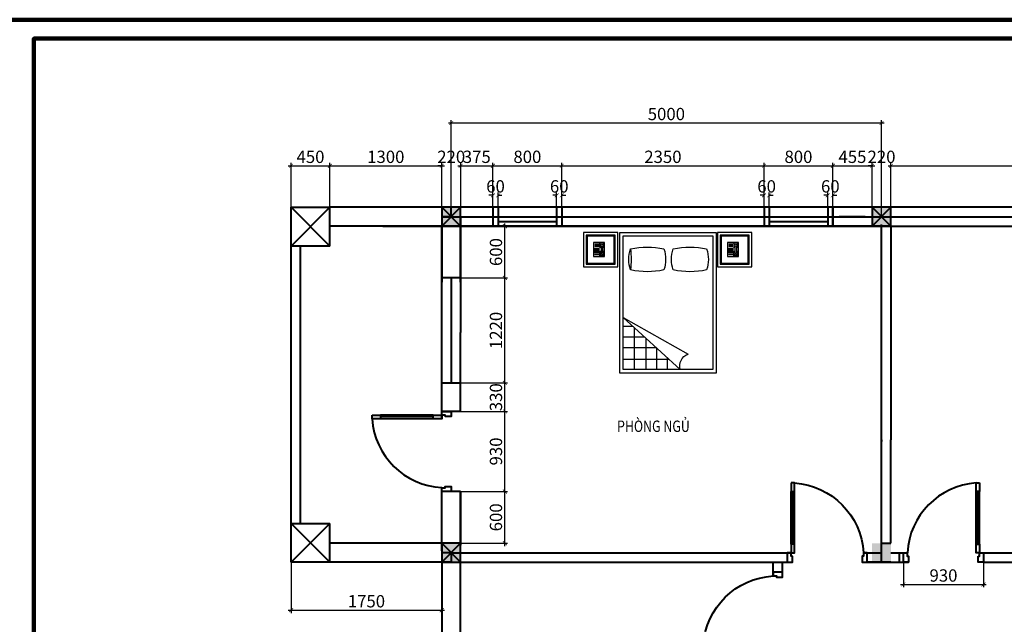
# Model space of a CAD drawing. Units: millimetres. Extents: x -134513 to 916892, y 85198 to 465720.
# Drawn here: x 465866 to 477307, y 112111 to 119131 of the extents above; entities that cross this region are included whole.
import ezdxf

# ---------------------------------------------------------------- set-up
doc = ezdxf.new("R2010")
doc.units = ezdxf.units.MM
doc.header["$LTSCALE"] = 10
doc.header["$MEASUREMENT"] = 0
doc.layers.get('0').update_dxf_attribs({"linetype": 'CONTINUOUS', "lineweight": 13})
doc.layers.get('Defpoints').update_dxf_attribs({"linetype": 'CONTINUOUS'})
for name, color, linetype, lineweight in [('CAT', 4, 'CONTINUOUS', 40), ('CAT-lsp', 5, 'CONTINUOUS', 40), ('TEXT-lsp', 7, 'CONTINUOUS', 30), ('THAY-lsp', 1, 'CONTINUOUS', 25), ('VL', 9, 'CONTINUOUS', 40)]:
    doc.layers.add(name, color=color, linetype=linetype, lineweight=lineweight)
doc.layers.add('NOITHAT-lsp', color=58, linetype='CONTINUOUS')
doc.styles.add('ai1', font='arialbd.ttf', dxfattribs={"height": 500})
doc.styles.get("Standard").update_dxf_attribs({"font": 'txt.shx', "width": 0.6})
doc.dimstyles.new('1M-50', dxfattribs={"dimtxt": 110, "dimasz": 35, "dimexe": 25, "dimexo": 0, "dimgap": 25, "dimtad": 1, "dimdec": 0, "dimzin": 0, "dimdsep": 46, "dimtxsty": 'Standard', "dimblk": 'ARCHTICK', "dimcen": 0.09, "dimdle": 25, "dimclrd": 9, "dimclre": 9, "dimclrt": 7, "dimadec": 0, "dimazin": 0, "dimtfac": 1, "dimtdec": 0, "dimtofl": 0, "dimtmove": 2, "dimatfit": 3, "dimfxl": 50, "dimtolj": 1, "dimtzin": 0, "dimarcsym": 0})

# ---------------------------------------------------------------- blocks, each defined once
blk = doc.blocks.new('_ArchTick')
at = {"color": 0, "linetype": 'ByBlock', "const_width": 0.15}
blk.add_lwpolyline([(-0.5, -0.5), (0.5, 0.5)], dxfattribs=at)
blk = doc.blocks.new('*D4798')
at = {"layer": 'CAT-lsp', "color": 9, "lineweight": -2}
for p, q in [((469020, 112833), (469020, 112242)), ((470770, 112833), (470770, 112242)), ((468987, 112275), (470802, 112275))]:
    blk.add_line(p, q, dxfattribs=at)
at = {"layer": 'Defpoints', "color": 0}
for p in [(469020, 112833), (470770, 112833), (470770, 112275)]:
    blk.add_point(p, dxfattribs=at)
at = {"layer": 'CAT-lsp', "color": 9, "lineweight": -2, "xscale": 45.5, "yscale": 45.5, "zscale": 45.5, "rotation": 180}
blk.add_blockref('_ArchTick', (469020, 112275), dxfattribs=at)
at = {"layer": 'CAT-lsp', "color": 9, "lineweight": -2, "xscale": 45.5, "yscale": 45.5, "zscale": 45.5}
blk.add_blockref('_ArchTick', (470770, 112275), dxfattribs=at)
at = {"layer": 'CAT-lsp', "color": 7, "insert": (469895, 112379), "char_height": 143, "attachment_point": 5}
blk.add_mtext('\\A1;1750', dxfattribs=at)
blk = doc.blocks.new('*D4799')
at = {"layer": 'CAT-lsp', "color": 9, "lineweight": -2}
for p, q in [((468987, 117435), (469502, 117435)), ((469020, 116953), (469020, 117468)), ((469470, 116953), (469470, 117468))]:
    blk.add_line(p, q, dxfattribs=at)
at = {"layer": 'Defpoints', "color": 0}
for p in [(469470, 117435), (469020, 116953), (469470, 116953)]:
    blk.add_point(p, dxfattribs=at)
at = {"layer": 'CAT-lsp', "color": 9, "lineweight": -2, "xscale": 45.5, "yscale": 45.5, "zscale": 45.5, "rotation": 180}
blk.add_blockref('_ArchTick', (469020, 117435), dxfattribs=at)
at = {"layer": 'CAT-lsp', "color": 9, "lineweight": -2, "xscale": 45.5, "yscale": 45.5, "zscale": 45.5}
blk.add_blockref('_ArchTick', (469470, 117435), dxfattribs=at)
at = {"layer": 'CAT-lsp', "color": 7, "insert": (469245, 117539), "char_height": 143, "attachment_point": 5}
blk.add_mtext('\\A1;450', dxfattribs=at)
blk = doc.blocks.new('*D4800')
at = {"layer": 'CAT-lsp', "color": 9, "lineweight": -2}
for p, q in [((469437, 117435), (470802, 117435)), ((469470, 116953), (469470, 117468)), ((470770, 116953), (470770, 117468))]:
    blk.add_line(p, q, dxfattribs=at)
at = {"layer": 'Defpoints', "color": 0}
for p in [(470770, 117435), (469470, 116953), (470770, 116953)]:
    blk.add_point(p, dxfattribs=at)
at = {"layer": 'CAT-lsp', "color": 9, "lineweight": -2, "xscale": 45.5, "yscale": 45.5, "zscale": 45.5, "rotation": 180}
blk.add_blockref('_ArchTick', (469470, 117435), dxfattribs=at)
at = {"layer": 'CAT-lsp', "color": 9, "lineweight": -2, "xscale": 45.5, "yscale": 45.5, "zscale": 45.5}
blk.add_blockref('_ArchTick', (470770, 117435), dxfattribs=at)
at = {"layer": 'CAT-lsp', "color": 7, "insert": (470120, 117539), "char_height": 143, "attachment_point": 5}
blk.add_mtext('\\A1;1300', dxfattribs=at)
blk = doc.blocks.new('*D4801')
at = {"layer": 'CAT-lsp', "color": 9, "lineweight": -2}
for p, q in [((470770, 117435), (470724, 117435)), ((470770, 116953), (470770, 117468)), ((470990, 116953), (470990, 117468)), ((470990, 117435), (471035, 117435))]:
    blk.add_line(p, q, dxfattribs=at)
at = {"layer": 'Defpoints', "color": 0}
for p in [(470990, 117435), (470770, 116953), (470990, 116953)]:
    blk.add_point(p, dxfattribs=at)
at = {"layer": 'CAT-lsp', "color": 9, "lineweight": -2, "xscale": 45.5, "yscale": 45.5, "zscale": 45.5}
blk.add_blockref('_ArchTick', (470770, 117435), dxfattribs=at)
at = {"layer": 'CAT-lsp', "color": 9, "lineweight": -2, "xscale": 45.5, "yscale": 45.5, "zscale": 45.5, "rotation": 180}
blk.add_blockref('_ArchTick', (470990, 117435), dxfattribs=at)
at = {"layer": 'CAT-lsp', "color": 7, "insert": (470880, 117539), "char_height": 143, "attachment_point": 5}
blk.add_mtext('\\A1;220', dxfattribs=at)
blk = doc.blocks.new('*D4802')
at = {"layer": 'CAT-lsp', "color": 9, "lineweight": -2}
for p, q in [((470957, 117435), (471397, 117435)), ((470990, 116953), (470990, 117468)), ((471365, 116953), (471365, 117468))]:
    blk.add_line(p, q, dxfattribs=at)
at = {"layer": 'Defpoints', "color": 0}
for p in [(471365, 117435), (470990, 116953), (471365, 116953)]:
    blk.add_point(p, dxfattribs=at)
at = {"layer": 'CAT-lsp', "color": 9, "lineweight": -2, "xscale": 45.5, "yscale": 45.5, "zscale": 45.5, "rotation": 180}
blk.add_blockref('_ArchTick', (470990, 117435), dxfattribs=at)
at = {"layer": 'CAT-lsp', "color": 9, "lineweight": -2, "xscale": 45.5, "yscale": 45.5, "zscale": 45.5}
blk.add_blockref('_ArchTick', (471365, 117435), dxfattribs=at)
at = {"layer": 'CAT-lsp', "color": 7, "insert": (471177, 117539), "char_height": 143, "attachment_point": 5}
blk.add_mtext('\\A1;375', dxfattribs=at)
blk = doc.blocks.new('*D4803')
at = {"layer": 'CAT-lsp', "color": 9, "lineweight": -2}
for p, q in [((471332, 117435), (472197, 117435)), ((471365, 116953), (471365, 117468)), ((472165, 116953), (472165, 117468))]:
    blk.add_line(p, q, dxfattribs=at)
at = {"layer": 'Defpoints', "color": 0}
for p in [(472165, 117435), (471365, 116953), (472165, 116953)]:
    blk.add_point(p, dxfattribs=at)
at = {"layer": 'CAT-lsp', "color": 9, "lineweight": -2, "xscale": 45.5, "yscale": 45.5, "zscale": 45.5, "rotation": 180}
blk.add_blockref('_ArchTick', (471365, 117435), dxfattribs=at)
at = {"layer": 'CAT-lsp', "color": 9, "lineweight": -2, "xscale": 45.5, "yscale": 45.5, "zscale": 45.5}
blk.add_blockref('_ArchTick', (472165, 117435), dxfattribs=at)
at = {"layer": 'CAT-lsp', "color": 7, "insert": (471765, 117539), "char_height": 143, "attachment_point": 5}
blk.add_mtext('\\A1;800', dxfattribs=at)
blk = doc.blocks.new('*D4804')
at = {"layer": 'CAT-lsp', "color": 9, "lineweight": -2}
for p, q in [((472132, 117435), (474547, 117435)), ((472165, 116953), (472165, 117468)), ((474515, 116953), (474515, 117468))]:
    blk.add_line(p, q, dxfattribs=at)
at = {"layer": 'Defpoints', "color": 0}
for p in [(474515, 117435), (472165, 116953), (474515, 116953)]:
    blk.add_point(p, dxfattribs=at)
at = {"layer": 'CAT-lsp', "color": 9, "lineweight": -2, "xscale": 45.5, "yscale": 45.5, "zscale": 45.5, "rotation": 180}
blk.add_blockref('_ArchTick', (472165, 117435), dxfattribs=at)
at = {"layer": 'CAT-lsp', "color": 9, "lineweight": -2, "xscale": 45.5, "yscale": 45.5, "zscale": 45.5}
blk.add_blockref('_ArchTick', (474515, 117435), dxfattribs=at)
at = {"layer": 'CAT-lsp', "color": 7, "insert": (473340, 117539), "char_height": 143, "attachment_point": 5}
blk.add_mtext('\\A1;2350', dxfattribs=at)
blk = doc.blocks.new('*D4805')
at = {"layer": 'CAT-lsp', "color": 9, "lineweight": -2}
for p, q in [((474482, 117435), (475347, 117435)), ((474515, 116953), (474515, 117468)), ((475315, 116953), (475315, 117468))]:
    blk.add_line(p, q, dxfattribs=at)
at = {"layer": 'Defpoints', "color": 0}
for p in [(475315, 117435), (474515, 116953), (475315, 116953)]:
    blk.add_point(p, dxfattribs=at)
at = {"layer": 'CAT-lsp', "color": 9, "lineweight": -2, "xscale": 45.5, "yscale": 45.5, "zscale": 45.5, "rotation": 180}
blk.add_blockref('_ArchTick', (474515, 117435), dxfattribs=at)
at = {"layer": 'CAT-lsp', "color": 9, "lineweight": -2, "xscale": 45.5, "yscale": 45.5, "zscale": 45.5}
blk.add_blockref('_ArchTick', (475315, 117435), dxfattribs=at)
at = {"layer": 'CAT-lsp', "color": 7, "insert": (474915, 117539), "char_height": 143, "attachment_point": 5}
blk.add_mtext('\\A1;800', dxfattribs=at)
blk = doc.blocks.new('*D4806')
at = {"layer": 'CAT-lsp', "color": 9, "lineweight": -2}
for p, q in [((475282, 117435), (475802, 117435)), ((475315, 116953), (475315, 117468)), ((475770, 116953), (475770, 117468))]:
    blk.add_line(p, q, dxfattribs=at)
at = {"layer": 'Defpoints', "color": 0}
for p in [(475770, 117435), (475315, 116953), (475770, 116953)]:
    blk.add_point(p, dxfattribs=at)
at = {"layer": 'CAT-lsp', "color": 9, "lineweight": -2, "xscale": 45.5, "yscale": 45.5, "zscale": 45.5, "rotation": 180}
blk.add_blockref('_ArchTick', (475315, 117435), dxfattribs=at)
at = {"layer": 'CAT-lsp', "color": 9, "lineweight": -2, "xscale": 45.5, "yscale": 45.5, "zscale": 45.5}
blk.add_blockref('_ArchTick', (475770, 117435), dxfattribs=at)
at = {"layer": 'CAT-lsp', "color": 7, "insert": (475542, 117539), "char_height": 143, "attachment_point": 5}
blk.add_mtext('\\A1;455', dxfattribs=at)
blk = doc.blocks.new('*D4807')
at = {"layer": 'CAT-lsp', "color": 9, "lineweight": -2}
for p, q in [((475770, 117435), (475724, 117435)), ((475770, 116953), (475770, 117468)), ((475990, 116953), (475990, 117468)), ((475990, 117435), (476035, 117435))]:
    blk.add_line(p, q, dxfattribs=at)
at = {"layer": 'Defpoints', "color": 0}
for p in [(475990, 117435), (475770, 116953), (475990, 116953)]:
    blk.add_point(p, dxfattribs=at)
at = {"layer": 'CAT-lsp', "color": 9, "lineweight": -2, "xscale": 45.5, "yscale": 45.5, "zscale": 45.5}
blk.add_blockref('_ArchTick', (475770, 117435), dxfattribs=at)
at = {"layer": 'CAT-lsp', "color": 9, "lineweight": -2, "xscale": 45.5, "yscale": 45.5, "zscale": 45.5, "rotation": 180}
blk.add_blockref('_ArchTick', (475990, 117435), dxfattribs=at)
at = {"layer": 'CAT-lsp', "color": 7, "insert": (475880, 117539), "char_height": 143, "attachment_point": 5}
blk.add_mtext('\\A1;220', dxfattribs=at)
blk = doc.blocks.new('*D4808')
at = {"layer": 'CAT-lsp', "color": 9, "lineweight": -2}
for p, q in [((470880, 116953), (470880, 117965)), ((475880, 116843), (475880, 117965)), ((470847, 117932), (475912, 117932))]:
    blk.add_line(p, q, dxfattribs=at)
at = {"layer": 'Defpoints', "color": 0}
for p in [(475880, 117932), (470880, 116953), (475880, 116843)]:
    blk.add_point(p, dxfattribs=at)
at = {"layer": 'CAT-lsp', "color": 9, "lineweight": -2, "xscale": 45.5, "yscale": 45.5, "zscale": 45.5, "rotation": 180}
blk.add_blockref('_ArchTick', (470880, 117932), dxfattribs=at)
at = {"layer": 'CAT-lsp', "color": 9, "lineweight": -2, "xscale": 45.5, "yscale": 45.5, "zscale": 45.5}
blk.add_blockref('_ArchTick', (475880, 117932), dxfattribs=at)
at = {"layer": 'CAT-lsp', "color": 7, "insert": (473380, 118036), "char_height": 143, "attachment_point": 5}
blk.add_mtext('\\A1;5000', dxfattribs=at)
blk = doc.blocks.new('*D4813')
at = {"layer": 'CAT-lsp', "color": 9, "lineweight": -2}
for p, q in [((474515, 117092), (474469, 117092)), ((474515, 116953), (474515, 117124)), ((474575, 116953), (474575, 117124)), ((474575, 117092), (474620, 117092))]:
    blk.add_line(p, q, dxfattribs=at)
at = {"layer": 'Defpoints', "color": 0}
for p in [(474575, 117092), (474515, 116953), (474575, 116953)]:
    blk.add_point(p, dxfattribs=at)
at = {"layer": 'CAT-lsp', "color": 9, "lineweight": -2, "xscale": 45.5, "yscale": 45.5, "zscale": 45.5}
blk.add_blockref('_ArchTick', (474515, 117092), dxfattribs=at)
at = {"layer": 'CAT-lsp', "color": 9, "lineweight": -2, "xscale": 45.5, "yscale": 45.5, "zscale": 45.5, "rotation": 180}
blk.add_blockref('_ArchTick', (474575, 117092), dxfattribs=at)
at = {"layer": 'CAT-lsp', "color": 7, "insert": (474545, 117196), "char_height": 143, "attachment_point": 5}
blk.add_mtext('\\A1;60', dxfattribs=at)
blk = doc.blocks.new('*D4814')
at = {"layer": 'CAT-lsp', "color": 9, "lineweight": -2}
for p, q in [((475255, 117092), (475209, 117092)), ((475255, 116953), (475255, 117124)), ((475315, 116953), (475315, 117124)), ((475315, 117092), (475360, 117092))]:
    blk.add_line(p, q, dxfattribs=at)
at = {"layer": 'Defpoints', "color": 0}
for p in [(475315, 117092), (475255, 116953), (475315, 116953)]:
    blk.add_point(p, dxfattribs=at)
at = {"layer": 'CAT-lsp', "color": 9, "lineweight": -2, "xscale": 45.5, "yscale": 45.5, "zscale": 45.5}
blk.add_blockref('_ArchTick', (475255, 117092), dxfattribs=at)
at = {"layer": 'CAT-lsp', "color": 9, "lineweight": -2, "xscale": 45.5, "yscale": 45.5, "zscale": 45.5, "rotation": 180}
blk.add_blockref('_ArchTick', (475315, 117092), dxfattribs=at)
at = {"layer": 'CAT-lsp', "color": 7, "insert": (475285, 117196), "char_height": 143, "attachment_point": 5}
blk.add_mtext('\\A1;60', dxfattribs=at)
blk = doc.blocks.new('*D4815')
at = {"layer": 'CAT-lsp', "color": 9, "lineweight": -2}
for p, q in [((471365, 117092), (471319, 117092)), ((471365, 116953), (471365, 117124)), ((471425, 116953), (471425, 117124)), ((471425, 117092), (471470, 117092))]:
    blk.add_line(p, q, dxfattribs=at)
at = {"layer": 'Defpoints', "color": 0}
for p in [(471425, 117092), (471365, 116953), (471425, 116953)]:
    blk.add_point(p, dxfattribs=at)
at = {"layer": 'CAT-lsp', "color": 9, "lineweight": -2, "xscale": 45.5, "yscale": 45.5, "zscale": 45.5}
blk.add_blockref('_ArchTick', (471365, 117092), dxfattribs=at)
at = {"layer": 'CAT-lsp', "color": 9, "lineweight": -2, "xscale": 45.5, "yscale": 45.5, "zscale": 45.5, "rotation": 180}
blk.add_blockref('_ArchTick', (471425, 117092), dxfattribs=at)
at = {"layer": 'CAT-lsp', "color": 7, "insert": (471395, 117196), "char_height": 143, "attachment_point": 5}
blk.add_mtext('\\A1;60', dxfattribs=at)
blk = doc.blocks.new('*D4816')
at = {"layer": 'CAT-lsp', "color": 9, "lineweight": -2}
for p, q in [((472105, 117092), (472059, 117092)), ((472105, 116953), (472105, 117124)), ((472165, 116953), (472165, 117124)), ((472165, 117092), (472210, 117092))]:
    blk.add_line(p, q, dxfattribs=at)
at = {"layer": 'Defpoints', "color": 0}
for p in [(472165, 117092), (472105, 116953), (472165, 116953)]:
    blk.add_point(p, dxfattribs=at)
at = {"layer": 'CAT-lsp', "color": 9, "lineweight": -2, "xscale": 45.5, "yscale": 45.5, "zscale": 45.5}
blk.add_blockref('_ArchTick', (472105, 117092), dxfattribs=at)
at = {"layer": 'CAT-lsp', "color": 9, "lineweight": -2, "xscale": 45.5, "yscale": 45.5, "zscale": 45.5, "rotation": 180}
blk.add_blockref('_ArchTick', (472165, 117092), dxfattribs=at)
at = {"layer": 'CAT-lsp', "color": 7, "insert": (472135, 117196), "char_height": 143, "attachment_point": 5}
blk.add_mtext('\\A1;60', dxfattribs=at)
blk = doc.blocks.new('FGFDGDFGDGDG')
at = {"layer": 'VL'}
for p, q in [((148190, -54154), (148800, -54154)), ((148190, -54179), (148800, -54179)), ((148190, -54194), (148800, -54194))]:
    blk.add_line(p, q, dxfattribs=at)
for points in [[(148090, -53354), (148050, -53354), (148050, -53369), (147980, -53369), (147980, -53309), (148090, -53309)], [(148050, -54179), (148050, -54194), (148090, -54194), (148090, -54239), (147980, -54239), (147980, -54179)], [(148190, -54194), (148090, -54194), (148090, -54154), (148190, -54154)], [(148900, -54194), (148800, -54194), (148800, -54154), (148900, -54154)]]:
    blk.add_lwpolyline(points, close=True, dxfattribs=at)
blk.add_arc((148043, -54212), 859, 3.8749, 86.8368, dxfattribs=at)
blk = doc.blocks.new('ryh')
at = {"layer": 'NOITHAT-lsp'}
for p, q in [((259741, 267595), (259741, 268095)), ((259741, 268095), (260241, 268095)), ((259781, 267635), (259781, 268055)), ((259781, 268055), (260201, 268055)), ((259796, 267650), (259796, 268040)), ((259796, 268040), (260186, 268040)), ((260186, 268040), (260186, 267650)), ((260201, 268055), (260201, 267635)), ((260241, 268095), (260241, 267595)), ((260261, 268095), (260261, 266055)), ((261661, 268095), (260261, 268095)), ((260311, 268045), (260311, 266105)), ((261611, 268045), (260311, 268045)), ((261611, 266105), (261611, 268045)), ((261661, 266055), (261661, 268095)), ((261687, 267595), (261687, 268095)), ((261687, 268095), (262187, 268095)), ((261727, 267635), (261727, 268055)), ((261727, 268055), (262147, 268055)), ((261742, 267650), (261742, 268040)), ((261742, 268040), (262132, 268040)), ((262132, 268040), (262132, 267650)), ((262147, 268055), (262147, 267635)), ((262187, 268095), (262187, 267595)), ((259936, 267748), (259936, 267949)), ((259936, 267949), (260098, 267949)), ((259947, 267934), (259947, 267885)), ((259956, 267943), (259996, 267943)), ((259956, 267876), (259966, 267876)), ((259966, 267894), (259966, 267799)), ((259987, 267894), (259987, 267799)), ((259996, 267876), (259987, 267876)), ((260005, 267934), (260005, 267885)), ((260016, 267925), (260075, 267925)), ((260016, 267917), (260075, 267917)), ((260016, 267909), (260075, 267909)), ((260016, 267901), (260075, 267901)), ((260016, 267893), (260075, 267893)), ((260017, 267870), (260017, 267796)), ((260075, 267870), (260017, 267870)), ((260035, 267796), (260035, 267870)), ((260056, 267796), (260056, 267870)), ((260075, 267796), (260075, 267870)), ((260098, 267949), (260098, 267748)), ((261883, 267748), (261883, 267949)), ((261883, 267949), (262044, 267949)), ((261893, 267934), (261893, 267885)), ((261903, 267943), (261942, 267943)), ((261903, 267876), (261913, 267876)), ((261913, 267894), (261913, 267799)), ((261933, 267894), (261933, 267799)), ((261942, 267876), (261933, 267876)), ((261951, 267934), (261951, 267885)), ((261962, 267925), (262022, 267925)), ((261962, 267917), (262022, 267917)), ((261962, 267909), (262022, 267909)), ((261962, 267901), (262022, 267901)), ((261962, 267893), (262022, 267893)), ((261963, 267870), (261963, 267796)), ((262021, 267870), (261963, 267870)), ((261982, 267796), (261982, 267870)), ((262003, 267796), (262003, 267870)), ((262021, 267796), (262021, 267870)), ((262044, 267949), (262044, 267748)), ((260098, 267748), (259936, 267748)), ((259947, 267765), (259947, 267814)), ((259956, 267823), (259966, 267823)), ((259956, 267756), (259996, 267756)), ((259996, 267823), (259987, 267823)), ((260005, 267765), (260005, 267814)), ((260017, 267852), (260075, 267852)), ((260017, 267833), (260075, 267833)), ((260017, 267815), (260075, 267815)), ((260017, 267796), (260075, 267796)), ((260034, 267776), (260017, 267776)), ((260017, 267776), (260017, 267771)), ((260017, 267771), (260034, 267771)), ((260034, 267771), (260034, 267776)), ((260037, 267776), (260037, 267771)), ((260054, 267776), (260037, 267776)), ((260037, 267771), (260054, 267771)), ((260054, 267771), (260054, 267776)), ((260058, 267776), (260058, 267771)), ((260075, 267776), (260058, 267776)), ((260058, 267771), (260075, 267771)), ((260075, 267771), (260075, 267776)), ((262044, 267748), (261883, 267748)), ((261893, 267765), (261893, 267814)), ((261903, 267823), (261913, 267823)), ((261903, 267756), (261942, 267756)), ((261942, 267823), (261933, 267823)), ((261951, 267765), (261951, 267814)), ((261963, 267852), (262021, 267852)), ((261963, 267833), (262021, 267833)), ((261963, 267815), (262021, 267815)), ((261963, 267796), (262021, 267796)), ((261980, 267776), (261963, 267776)), ((261963, 267776), (261963, 267771)), ((261963, 267771), (261980, 267771)), ((261980, 267771), (261980, 267776)), ((261984, 267776), (261984, 267771)), ((262001, 267776), (261984, 267776)), ((261984, 267771), (262001, 267771)), ((262001, 267771), (262001, 267776)), ((262004, 267776), (262004, 267771)), ((262021, 267776), (262004, 267776)), ((262004, 267771), (262021, 267771)), ((262021, 267771), (262021, 267776)), ((260241, 267595), (259741, 267595)), ((260201, 267635), (259781, 267635)), ((260186, 267650), (259796, 267650)), ((262187, 267595), (261687, 267595)), ((262147, 267635), (261727, 267635)), ((262132, 267650), (261742, 267650)), ((261611, 266863), (260668, 266329)), ((261611, 266863), (260784, 266105)), ((261453, 266718), (261453, 266105)), ((261611, 266734), (261470, 266734)), ((261611, 266579), (261301, 266579)), ((261611, 266428), (261136, 266428)), ((261283, 266562), (261283, 266105)), ((261128, 266420), (261128, 266105)), ((261611, 266258), (260951, 266258)), ((260973, 266278), (260973, 266105)), ((260261, 266055), (261661, 266055)), ((260311, 266105), (261611, 266105))]:
    blk.add_line(p, q, dxfattribs=at)
for centre, radius, start, end in [((259956, 267934), 9.15, 90, 180), ((259956, 267885), 9.15, 180, 270), ((259977, 267903), 22.9, 296.5689, 243.4311), ((259977, 267894), 10.2, 0, 180), ((259996, 267934), 9.15, 0, 90), ((259996, 267885), 9.15, 270, 0), ((260849, 267705), 475, 161.3216, 198.6784), ((260641, 266787), 1098, 77.2657, 102.7343), ((260434, 267705), 475, 341.3216, 18.6784), ((261469, 267705), 475, 161.3216, 198.6784), ((261262, 266787), 1098, 77.2657, 102.7343), ((263032, 267705), 1536, 174.3214, 185.6786), ((261054, 267705), 475, 341.3216, 18.6784), ((261903, 267934), 9.15, 90, 180), ((261903, 267885), 9.15, 180, 270), ((261923, 267903), 22.9, 296.5689, 243.4311), ((261923, 267894), 10.2, 0, 180), ((261942, 267934), 9.15, 0, 90), ((261942, 267885), 9.15, 270, 0), ((259956, 267814), 9.15, 90, 180), ((259956, 267765), 9.15, 180, 270), ((259977, 267792), 22.9, 116.5689, 63.4311), ((259977, 267799), 10.2, 180, 0), ((259996, 267814), 9.15, 0, 90), ((259996, 267765), 9.15, 270, 0), ((261903, 267814), 9.15, 90, 180), ((261903, 267765), 9.15, 180, 270), ((261923, 267792), 22.9, 116.5689, 63.4311), ((261923, 267799), 10.2, 180, 0), ((261942, 267814), 9.15, 0, 90), ((261942, 267765), 9.15, 270, 0), ((260641, 268624), 1098, 257.2657, 282.7343), ((261262, 268624), 1098, 257.2657, 282.7343), ((260605, 266155), 186, 344.4581, 69.9989)]:
    blk.add_arc(centre, radius, start, end, dxfattribs=at)
blk = doc.blocks.new('*D4837')
at = {"layer": 'CAT-lsp', "color": 9, "lineweight": -2}
for p, q in [((470990, 113653), (471536, 113653)), ((471504, 113020), (471504, 113685)), ((470990, 113053), (471536, 113053))]:
    blk.add_line(p, q, dxfattribs=at)
at = {"layer": 'Defpoints', "color": 0}
for p in [(470990, 113653), (471504, 113653), (470990, 113053)]:
    blk.add_point(p, dxfattribs=at)
at = {"layer": 'CAT-lsp', "color": 9, "lineweight": -2, "xscale": 45.5, "yscale": 45.5, "zscale": 45.5}
for p, rotation in [((471504, 113653), 90), ((471504, 113053), 270)]:
    blk.add_blockref('_ArchTick', p, dxfattribs=dict(at, rotation=rotation))
at = {"layer": 'CAT-lsp', "color": 7, "insert": (471400, 113353), "char_height": 143, "attachment_point": 5, "rotation": 90}
blk.add_mtext('\\A1;600', dxfattribs=at)
blk = doc.blocks.new('*D4838')
at = {"layer": 'CAT-lsp', "color": 9, "lineweight": -2}
for p, q in [((470990, 114583), (471536, 114583)), ((471504, 113620), (471504, 114615)), ((470990, 113653), (471536, 113653))]:
    blk.add_line(p, q, dxfattribs=at)
at = {"layer": 'Defpoints', "color": 0}
for p in [(470990, 114583), (471504, 114583), (470990, 113653)]:
    blk.add_point(p, dxfattribs=at)
at = {"layer": 'CAT-lsp', "color": 9, "lineweight": -2, "xscale": 45.5, "yscale": 45.5, "zscale": 45.5}
for p, rotation in [((471504, 114583), 90), ((471504, 113653), 270)]:
    blk.add_blockref('_ArchTick', p, dxfattribs=dict(at, rotation=rotation))
at = {"layer": 'CAT-lsp', "color": 7, "insert": (471400, 114118), "char_height": 143, "attachment_point": 5, "rotation": 90}
blk.add_mtext('\\A1;930', dxfattribs=at)
blk = doc.blocks.new('*D4839')
at = {"layer": 'CAT-lsp', "color": 9, "lineweight": -2}
for p, q in [((470990, 114913), (471536, 114913)), ((471504, 114550), (471504, 114945)), ((470990, 114583), (471536, 114583))]:
    blk.add_line(p, q, dxfattribs=at)
at = {"layer": 'Defpoints', "color": 0}
for p in [(470990, 114913), (471504, 114913), (470990, 114583)]:
    blk.add_point(p, dxfattribs=at)
at = {"layer": 'CAT-lsp', "color": 9, "lineweight": -2, "xscale": 45.5, "yscale": 45.5, "zscale": 45.5}
for p, rotation in [((471504, 114913), 90), ((471504, 114583), 270)]:
    blk.add_blockref('_ArchTick', p, dxfattribs=dict(at, rotation=rotation))
at = {"layer": 'CAT-lsp', "color": 7, "insert": (471400, 114748), "char_height": 143, "attachment_point": 5, "rotation": 90}
blk.add_mtext('\\A1;330', dxfattribs=at)
blk = doc.blocks.new('*D4840')
at = {"layer": 'CAT-lsp', "color": 9, "lineweight": -2}
for p, q in [((470990, 116133), (471536, 116133)), ((471504, 114880), (471504, 116165)), ((470990, 114913), (471536, 114913))]:
    blk.add_line(p, q, dxfattribs=at)
at = {"layer": 'Defpoints', "color": 0}
for p in [(470990, 116133), (471504, 116133), (470990, 114913)]:
    blk.add_point(p, dxfattribs=at)
at = {"layer": 'CAT-lsp', "color": 9, "lineweight": -2, "xscale": 45.5, "yscale": 45.5, "zscale": 45.5}
for p, rotation in [((471504, 116133), 90), ((471504, 114913), 270)]:
    blk.add_blockref('_ArchTick', p, dxfattribs=dict(at, rotation=rotation))
at = {"layer": 'CAT-lsp', "color": 7, "insert": (471400, 115523), "char_height": 143, "attachment_point": 5, "rotation": 90}
blk.add_mtext('\\A1;1220', dxfattribs=at)
blk = doc.blocks.new('*D4841')
at = {"layer": 'CAT-lsp', "color": 9, "lineweight": -2}
for p, q in [((470990, 116733), (471536, 116733)), ((471504, 116100), (471504, 116765)), ((470990, 116133), (471536, 116133))]:
    blk.add_line(p, q, dxfattribs=at)
at = {"layer": 'Defpoints', "color": 0}
for p in [(470990, 116733), (471504, 116733), (470990, 116133)]:
    blk.add_point(p, dxfattribs=at)
at = {"layer": 'CAT-lsp', "color": 9, "lineweight": -2, "xscale": 45.5, "yscale": 45.5, "zscale": 45.5}
for p, rotation in [((471504, 116733), 90), ((471504, 116133), 270)]:
    blk.add_blockref('_ArchTick', p, dxfattribs=dict(at, rotation=rotation))
at = {"layer": 'CAT-lsp', "color": 7, "insert": (471400, 116433), "char_height": 143, "attachment_point": 5, "rotation": 90}
blk.add_mtext('\\A1;600', dxfattribs=at)
blk = doc.blocks.new('*D4842')
at = {"layer": 'CAT-lsp', "color": 9, "lineweight": -2}
for p, q in [((476135, 112833), (476135, 112542)), ((477065, 112833), (477065, 112542)), ((476102, 112574), (477097, 112574))]:
    blk.add_line(p, q, dxfattribs=at)
at = {"layer": 'Defpoints', "color": 0}
for p in [(476135, 112833), (477065, 112833), (477065, 112574)]:
    blk.add_point(p, dxfattribs=at)
at = {"layer": 'CAT-lsp', "color": 9, "lineweight": -2, "xscale": 45.5, "yscale": 45.5, "zscale": 45.5, "rotation": 180}
blk.add_blockref('_ArchTick', (476135, 112574), dxfattribs=at)
at = {"layer": 'CAT-lsp', "color": 9, "lineweight": -2, "xscale": 45.5, "yscale": 45.5, "zscale": 45.5}
blk.add_blockref('_ArchTick', (477065, 112574), dxfattribs=at)
at = {"layer": 'CAT-lsp', "color": 7, "insert": (476600, 112678), "char_height": 143, "attachment_point": 5}
blk.add_mtext('\\A1;930', dxfattribs=at)
blk = doc.blocks.new('*D4886')
at = {"layer": 'CAT-lsp', "color": 9, "lineweight": -2}
for p, q in [((475957, 117435), (480198, 117435)), ((475990, 116953), (475990, 117468)), ((480166, 116953), (480166, 117468))]:
    blk.add_line(p, q, dxfattribs=at)
at = {"layer": 'Defpoints', "color": 0}
for p in [(480166, 117435), (475990, 116953), (480166, 116953)]:
    blk.add_point(p, dxfattribs=at)
at = {"layer": 'CAT-lsp', "color": 9, "lineweight": -2, "xscale": 45.5, "yscale": 45.5, "zscale": 45.5, "rotation": 180}
blk.add_blockref('_ArchTick', (475990, 117435), dxfattribs=at)
at = {"layer": 'CAT-lsp', "color": 9, "lineweight": -2, "xscale": 45.5, "yscale": 45.5, "zscale": 45.5}
blk.add_blockref('_ArchTick', (480166, 117435), dxfattribs=at)
at = {"layer": 'CAT-lsp', "color": 7, "insert": (478078, 117539), "char_height": 143, "attachment_point": 5}
blk.add_mtext('\\A1;4176', dxfattribs=at)

msp = doc.modelspace()

# ---------------------------------------------------------------- hatches: boundary and pattern name
at = {"layer": 'CAT-lsp'}
h = msp.add_hatch(color=256, dxfattribs=at)
h.paths.add_polyline_path([(470989.739, 116952.554), (470769.739, 116952.554), (470769.739, 116842.554), (470989.739, 116842.554)])
h.paths.add_polyline_path([(470989.739, 116842.554), (470879.739, 116842.554), (470879.739, 116732.554), (470989.739, 116732.554)])
h.paths.add_polyline_path([(470879.739, 116842.554), (470769.739, 116842.554), (470769.739, 116732.554), (470879.739, 116732.554)])
h = msp.add_hatch(color=256, dxfattribs=at)
h.paths.add_polyline_path([(475989.739, 116952.554), (475769.739, 116952.554), (475769.739, 116842.554), (475989.739, 116842.554)])
h.paths.add_polyline_path([(475989.739, 116842.554), (475879.739, 116842.554), (475879.739, 116732.554), (475989.739, 116732.554)])
h.paths.add_polyline_path([(475879.739, 116842.554), (475769.739, 116842.554), (475769.739, 116732.554), (475879.739, 116732.554)])
h = msp.add_hatch(color=256, dxfattribs=at)
h.paths.add_polyline_path([(470989.739, 113052.554), (470769.739, 113052.554), (470769.739, 112942.554), (470989.739, 112942.554)])
h.paths.add_polyline_path([(470989.739, 112942.554), (470879.739, 112942.554), (470879.739, 112832.554), (470989.739, 112832.554)])
h.paths.add_polyline_path([(470879.739, 112942.554), (470769.739, 112942.554), (470769.739, 112832.554), (470879.739, 112832.554)])
h = msp.add_hatch(color=256, dxfattribs=at)
h.paths.add_polyline_path([(475989.739, 113052.554), (475769.739, 113052.554), (475769.739, 112942.554), (475989.739, 112942.554)])
h.paths.add_polyline_path([(475989.739, 112942.554), (475879.739, 112942.554), (475879.739, 112832.554), (475989.739, 112832.554)])
h.paths.add_polyline_path([(475879.739, 112942.554), (475769.739, 112942.554), (475769.739, 112832.554), (475879.739, 112832.554)])

# ---------------------------------------------------------------- linework, layer by layer
at = {"layer": 'CAT', "lineweight": 100}
msp.add_lwpolyline([(466030.983, 106283.017), (483960.983, 106283.017), (483960.983, 118911.017), (466030.983, 118911.017)], close=True, dxfattribs=at)
at = {"layer": 'CAT-lsp'}
for p, q in [((469019.739, 112832.554), (469019.739, 116952.554)), ((469019.739, 116952.554), (469469.739, 116952.554)), ((469469.739, 116502.554), (469019.739, 116952.554)), ((469019.739, 116502.554), (469469.739, 116952.554)), ((469469.739, 116502.554), (469469.739, 116952.554)), ((475989.739, 116952.554), (469469.739, 116952.554)), ((470769.739, 116952.554), (470769.739, 116732.554)), ((470989.739, 116952.554), (470769.739, 116952.554)), ((470989.739, 116732.554), (470769.739, 116952.554)), ((470769.739, 116732.554), (470989.739, 116952.554)), ((470879.739, 116842.554), (470879.739, 116952.554)), ((470989.739, 116732.554), (470989.739, 116952.554)), ((471364.739, 116952.554), (471364.739, 116732.554)), ((471364.739, 116952.554), (471364.739, 116842.554)), ((471424.739, 116952.554), (471424.739, 116732.554)), ((471424.739, 116952.554), (471424.739, 116842.554)), ((472104.739, 116952.554), (472104.739, 116732.554)), ((472164.739, 116952.554), (472164.739, 116732.554)), ((474514.739, 116952.554), (474514.739, 116732.554)), ((474514.739, 116952.554), (474514.739, 116842.554)), ((474574.739, 116952.554), (474574.739, 116732.554)), ((474574.739, 116952.554), (474574.739, 116842.554)), ((475254.739, 116952.554), (475254.739, 116732.554)), ((475314.739, 116732.554), (475314.739, 116952.554)), ((475314.739, 116952.554), (475314.739, 116732.554)), ((475769.739, 116952.554), (475769.739, 116732.554)), ((475989.739, 116952.554), (475769.739, 116952.554)), ((475989.739, 116732.554), (475769.739, 116952.554)), ((475769.739, 116732.554), (475989.739, 116952.554)), ((475989.739, 116732.554), (475989.739, 116952.554)), ((480275.739, 116952.554), (475989.739, 116952.554)), ((475989.739, 116732.554), (475989.739, 116952.554)), ((470769.739, 116842.554), (475989.739, 116842.554)), ((470879.739, 116842.554), (470769.739, 116842.554)), ((470769.739, 116842.554), (470769.739, 116082.554)), ((470989.739, 116082.554), (470989.739, 116842.554)), ((470989.739, 116842.554), (470989.739, 116732.554)), ((471364.739, 116842.554), (471964.739, 116842.554)), ((474714.739, 116842.554), (475314.739, 116842.554)), ((474714.739, 116842.554), (475314.739, 116842.554)), ((475689.739, 116842.554), (475389.739, 116842.554)), ((475989.739, 116842.554), (480275.739, 116842.554)), ((470989.739, 116732.554), (469469.739, 116732.554)), ((470085.739, 116732.554), (475989.739, 116732.554)), ((470769.739, 114497.554), (470769.739, 116732.554)), ((470769.739, 116732.554), (470989.739, 116732.554)), ((470989.739, 116732.554), (470989.739, 115497.554)), ((475989.739, 116732.554), (470989.739, 116732.554)), ((470989.739, 116732.554), (472439.739, 116732.554)), ((471424.739, 116787.554), (472104.739, 116787.554)), ((475689.739, 116732.554), (474239.739, 116732.554)), ((474574.739, 116787.554), (475254.739, 116787.554)), ((475769.739, 116732.554), (475989.739, 116732.554)), ((475879.739, 114252.554), (475879.739, 116752.554)), ((475989.739, 116732.554), (475989.739, 114252.554)), ((475989.739, 116732.554), (480165.739, 116732.554)), ((469469.739, 116502.554), (469019.739, 116502.554)), ((469129.739, 113282.554), (469129.739, 116502.554)), ((470989.739, 116132.554), (470769.739, 116132.554)), ((470879.739, 116132.554), (470879.739, 114912.554)), ((470989.739, 114582.554), (470989.739, 115497.554)), ((470989.739, 114912.554), (470769.739, 114912.554)), ((470989.739, 114582.554), (470989.739, 114912.554)), ((470989.739, 114582.554), (470769.739, 114582.554)), ((470879.739, 114582.554), (470879.739, 114522.554)), ((475879.739, 114252.554), (475879.739, 114232.554)), ((475879.739, 113052.554), (475879.739, 114252.554)), ((475989.739, 113052.554), (475989.739, 114252.554)), ((475989.739, 114232.554), (475989.739, 114252.554)), ((470769.739, 112962.554), (470769.739, 113697.554)), ((470989.739, 113652.554), (470769.739, 113652.554)), ((470879.739, 113712.554), (470879.739, 113652.554)), ((470989.739, 113652.554), (470989.739, 113029.035)), ((470989.739, 113052.554), (470989.739, 113652.554)), ((470989.739, 113052.554), (470989.739, 113652.554)), ((469019.739, 113282.554), (469469.739, 113282.554)), ((469469.739, 112832.554), (469019.739, 113282.554)), ((469019.739, 112832.554), (469469.739, 113282.554)), ((469469.739, 112832.554), (469469.739, 113282.554)), ((475989.739, 113052.554), (475989.739, 113162.554)), ((469249.739, 113052.554), (469239.739, 113052.554)), ((470769.739, 113052.554), (469469.739, 113052.554)), ((470769.739, 113052.554), (470769.739, 112832.554)), ((470989.739, 113052.554), (470769.739, 113052.554)), ((470989.739, 112832.554), (470769.739, 113052.554)), ((470769.739, 112832.554), (470989.739, 113052.554)), ((470989.739, 108852.554), (470989.739, 113052.554)), ((470989.739, 112832.554), (470989.739, 113052.554)), ((475879.739, 112832.554), (475879.739, 113052.554)), ((475879.739, 113052.554), (475989.739, 113052.554)), ((470879.739, 112942.554), (470769.739, 112942.554)), ((470879.739, 112942.554), (474869.739, 112942.554)), ((470879.739, 112942.554), (470879.739, 112832.554)), ((475669.739, 112942.554), (475879.739, 112942.554)), ((475689.739, 112942.554), (475669.739, 112942.554)), ((475714.739, 112832.554), (475714.739, 112942.554)), ((475989.739, 112942.554), (476134.739, 112942.554)), ((476089.739, 112832.554), (476089.739, 112942.554)), ((477064.739, 112942.554), (480165.739, 112942.554)), ((470769.739, 112832.554), (469019.739, 112832.554)), ((470879.739, 112832.554), (470769.739, 112832.554)), ((470769.739, 112832.554), (470769.739, 108632.554)), ((470769.739, 112832.554), (470989.739, 112832.554)), ((470879.739, 112832.554), (474844.739, 112832.554)), ((470879.739, 112832.554), (474844.739, 112832.554)), ((474619.739, 112672.554), (474619.739, 112832.554)), ((474729.739, 112717.554), (474729.739, 112832.554)), ((475654.739, 112832.554), (475989.739, 112832.554)), ((475654.739, 112832.554), (475989.739, 112832.554)), ((475989.739, 112832.554), (475714.739, 112832.554)), ((475989.739, 112832.554), (476089.739, 112832.554)), ((476034.739, 112832.554), (476194.739, 112832.554)), ((477064.739, 112832.554), (480165.739, 112832.554))]:
    msp.add_line(p, q, dxfattribs=at)
at = {"layer": 'THAY-lsp', "lineweight": 100}
msp.add_lwpolyline([(465700.983, 106063.017), (484180.983, 106063.017), (484180.983, 119131.017), (465700.983, 119131.017)], close=True, dxfattribs=at)

# ---------------------------------------------------------------- block references
at = {"layer": 'CAT-lsp', "xscale": -0.8000000000029104, "yscale": 0.8000000000029104, "zscale": 0.8}
msp.add_blockref('ryh', (682167.089, -97816.134), dxfattribs=at)
at = {"layer": 'VL'}
for p, rotation in [((618860.179, 60343.574), 180), ((422825.759, -35147.886), 90)]:
    msp.add_blockref('FGFDGDFGDGDG', p, dxfattribs=dict(at, rotation=rotation))
at = {"layer": 'VL', "xscale": -1, "rotation": 270}
msp.add_blockref('FGFDGDFGDGDG', (529023.719, -35147.886), dxfattribs=at)
at = {"layer": 'VL', "xscale": -1}
msp.add_blockref('FGFDGDFGDGDG', (622710.179, 166026.534), dxfattribs=at)

# ---------------------------------------------------------------- texts
at = {"layer": 'TEXT-lsp', "lineweight": 100, "style": 'ai1', "width": 0.795628}
msp.add_text('PHÒNG NGỦ', height=132.505, dxfattribs=at).set_placement((472807.441, 114344.401))

# ---------------------------------------------------------------- dimensions: what is measured, and where the dimension line sits
at = {"layer": 'CAT-lsp'}
for base, p1, p2, picture, middle in [((475879.739, 117932.423), (470879.739, 116952.554), (475879.739, 116842.554), '*D4808', (473379.739, 118036.423)), ((469469.739, 117435.423), (469019.739, 116952.554), (469469.739, 116952.554), '*D4799', (469244.739, 117539.423)), ((470769.739, 117435.423), (469469.739, 116952.554), (470769.739, 116952.554), '*D4800', (470119.739, 117539.423)), ((470989.739, 117435.423), (470769.739, 116952.554), (470989.739, 116952.554), '*D4801', (470879.739, 117539.423)), ((471364.739, 117435.423), (470989.739, 116952.554), (471364.739, 116952.554), '*D4802', (471177.239, 117539.423)), ((472164.739, 117435.423), (471364.739, 116952.554), (472164.739, 116952.554), '*D4803', (471764.739, 117539.423)), ((474514.739, 117435.423), (472164.739, 116952.554), (474514.739, 116952.554), '*D4804', (473339.739, 117539.423)), ((475314.739, 117435.423), (474514.739, 116952.554), (475314.739, 116952.554), '*D4805', (474914.739, 117539.423)), ((475769.739, 117435.423), (475314.739, 116952.554), (475769.739, 116952.554), '*D4806', (475542.239, 117539.423)), ((475989.739, 117435.423), (475769.739, 116952.554), (475989.739, 116952.554), '*D4807', (475879.739, 117539.423)), ((480165.739, 117435.423), (475989.739, 116952.554), (480165.739, 116952.554), '*D4886', (478077.739, 117539.423)), ((471424.739, 117091.509), (471364.739, 116952.554), (471424.739, 116952.554), '*D4815', (471394.739, 117195.509)), ((472164.739, 117091.509), (472104.739, 116952.554), (472164.739, 116952.554), '*D4816', (472134.739, 117195.509)), ((474574.739, 117091.509), (474514.739, 116952.554), (474574.739, 116952.554), '*D4813', (474544.739, 117195.509)), ((475314.739, 117091.509), (475254.739, 116952.554), (475314.739, 116952.554), '*D4814', (475284.739, 117195.509)), ((470769.739, 112274.521), (469019.739, 112832.554), (470769.739, 112832.554), '*D4798', (469894.739, 112378.521)), ((477064.739, 112574.004), (476134.739, 112832.554), (477064.739, 112832.554), '*D4842', (476599.739, 112678.004))]:
    dim = msp.add_linear_dim(base=base, p1=p1, p2=p2, dimstyle='1M-50', override={"dimscale": 1.3, "dimtix": 1}, dxfattribs=at)
    dim.commit()
    dim.dimension.update_dxf_attribs({"geometry": picture, "text_midpoint": middle})
for base, p1, p2, picture, middle in [((471503.98, 116732.554), (470989.739, 116132.554), (470989.739, 116732.554), '*D4841', (471399.98, 116432.554)), ((471503.98, 116132.554), (470989.739, 114912.554), (470989.739, 116132.554), '*D4840', (471399.98, 115522.554)), ((471503.98, 114912.554), (470989.739, 114582.554), (470989.739, 114912.554), '*D4839', (471399.98, 114747.554)), ((471503.98, 114582.554), (470989.739, 113652.554), (470989.739, 114582.554), '*D4838', (471399.98, 114117.554)), ((471503.98, 113652.554), (470989.739, 113052.554), (470989.739, 113652.554), '*D4837', (471399.98, 113352.554))]:
    dim = msp.add_linear_dim(base=base, p1=p1, p2=p2, angle=90, dimstyle='1M-50', override={"dimscale": 1.3, "dimtix": 1}, dxfattribs=at)
    dim.commit()
    dim.dimension.update_dxf_attribs({"geometry": picture, "text_midpoint": middle})

doc.saveas('drawing.dxf')
